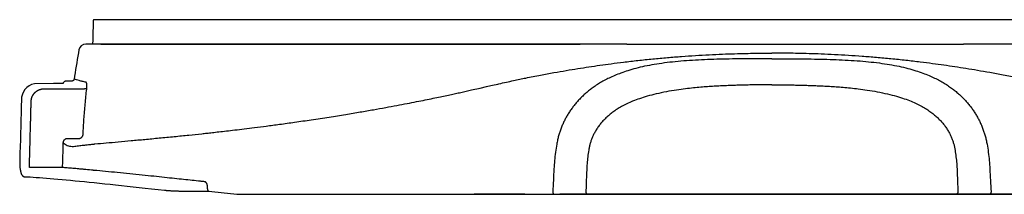
# Model space of a CAD drawing. Units: millimetres. Extents: x -2441 to -2161, y 1363 to 1552.
# Drawn here: x -2265 to -2251, y 1466 to 1468 of the extents above; entities that cross this region are included whole.
import ezdxf

# ---------------------------------------------------------------- set-up
doc = ezdxf.new("R2010")
doc.units = ezdxf.units.MM
doc.header["$LTSCALE"] = 4
doc.header["$MEASUREMENT"] = 0
doc.layers.add('36-EC', color=7, linetype='Continuous')

# ---------------------------------------------------------------- blocks, each defined once
blk = doc.blocks.new('Arc 36 Endcap Top View')
blk.add_line((-2258.22, 1475.731), (-2258.194, 1475.73))
for centre, radius, start, end in [((-2260.388, 1477.78), 0.0999, 89.5048, 170.0341), ((-2261.079, 1477.085), 0.232, 101.5716, 181.0289), ((-2260.676, 1477.308), 0.0392, 98.5127, 167.8718)]:
    blk.add_arc(centre, radius, start, end)
at = {"layer": '36-EC', "color": 7}
for p, q in [((-2260.303, 1477.88), (-2260.387, 1477.88)), ((-2260.172, 1477.88), (-2260.303, 1477.88)), ((-2260.29, 1477.888), (-2260.291, 1477.887)), ((-2260.291, 1477.887), (-2260.291, 1477.886)), ((-2260.289, 1477.889), (-2260.29, 1477.889)), ((-2260.29, 1477.889), (-2260.29, 1477.888)), ((-2260.289, 1477.894), (-2260.289, 1477.893)), ((-2260.289, 1477.893), (-2260.289, 1477.892)), ((-2260.289, 1477.892), (-2260.289, 1477.891)), ((-2260.289, 1477.891), (-2260.289, 1477.89)), ((-2260.289, 1477.89), (-2260.289, 1477.889)), ((-2260.173, 1477.88), (-2260.172, 1477.88)), ((-2260.164, 1477.88), (-2260.172, 1477.88)), ((-2253.293, 1477.88), (-2260.172, 1477.88)), ((-2260.172, 1477.88), (-2260.172, 1477.88)), ((-2260.172, 1477.88), (-2260.172, 1477.88)), ((-2260.152, 1477.88), (-2260.172, 1477.88)), ((-2260.172, 1477.88), (-2260.168, 1477.88)), ((-2260.172, 1477.88), (-2260.17, 1477.88)), ((-2260.17, 1477.88), (-2260.165, 1477.88)), ((-2260.168, 1477.88), (-2260.164, 1477.88)), ((-2260.165, 1477.88), (-2260.152, 1477.88)), ((-2260.163, 1477.88), (-2260.164, 1477.88)), ((-2260.164, 1477.88), (-2260.152, 1477.88)), ((-2260.152, 1477.88), (-2260.163, 1477.88)), ((-2253.293, 1477.88), (-2260.152, 1477.88)), ((-2260.152, 1477.88), (-2253.293, 1477.88)), ((-2253.272, 1477.88), (-2253.293, 1477.88)), ((-2253.211, 1477.88), (-2253.272, 1477.88)), ((-2253.205, 1477.88), (-2253.211, 1477.88)), ((-2252.972, 1477.88), (-2253.205, 1477.88)), ((-2252.767, 1477.88), (-2252.972, 1477.88)), ((-2252.763, 1477.88), (-2252.767, 1477.88)), ((-2252.623, 1477.88), (-2252.763, 1477.88)), ((-2252.623, 1477.88), (-2248.459, 1477.88)), ((-2252.623, 1477.88), (-2248.459, 1477.88)), ((-2248.459, 1477.88), (-2248.319, 1477.88)), ((-2248.319, 1477.88), (-2248.315, 1477.88)), ((-2248.315, 1477.88), (-2248.104, 1477.88)), ((-2248.104, 1477.88), (-2247.877, 1477.88)), ((-2247.877, 1477.88), (-2247.871, 1477.88)), ((-2247.871, 1477.88), (-2247.81, 1477.88)), ((-2247.81, 1477.88), (-2247.789, 1477.88)), ((-2240.779, 1477.88), (-2247.789, 1477.88)), ((-2260.502, 1477.707), (-2260.51, 1477.659)), ((-2260.494, 1477.754), (-2260.502, 1477.707)), ((-2260.486, 1477.797), (-2260.494, 1477.754)), ((-2260.526, 1477.564), (-2260.534, 1477.516)), ((-2260.518, 1477.611), (-2260.526, 1477.564)), ((-2260.51, 1477.659), (-2260.518, 1477.611)), ((-2260.548, 1477.421), (-2260.554, 1477.377)), ((-2260.541, 1477.468), (-2260.548, 1477.421)), ((-2260.534, 1477.516), (-2260.541, 1477.468)), ((-2260.985, 1477.24), (-2260.408, 1477.24)), ((-2260.755, 1476.112), (-2261.197, 1476.112)), ((-2258.643, 1475.809), (-2258.642, 1475.842)), ((-2258.945, 1475.775), (-2258.672, 1475.775)), ((-2258.672, 1475.775), (-2258.669, 1475.775)), ((-2258.669, 1475.775), (-2258.666, 1475.775)), ((-2258.666, 1475.775), (-2258.663, 1475.775)), ((-2258.663, 1475.775), (-2258.66, 1475.775)), ((-2258.66, 1475.775), (-2258.657, 1475.775)), ((-2258.657, 1475.775), (-2258.654, 1475.775)), ((-2258.654, 1475.775), (-2258.651, 1475.775)), ((-2258.651, 1475.775), (-2258.648, 1475.775)), ((-2258.648, 1475.775), (-2258.646, 1475.775)), ((-2258.646, 1475.775), (-2258.643, 1475.775)), ((-2258.643, 1475.775), (-2258.64, 1475.775)), ((-2258.64, 1475.775), (-2258.638, 1475.774)), ((-2258.638, 1475.774), (-2258.635, 1475.774)), ((-2258.635, 1475.774), (-2258.633, 1475.774)), ((-2258.633, 1475.774), (-2258.631, 1475.774)), ((-2258.631, 1475.774), (-2258.628, 1475.774)), ((-2258.628, 1475.774), (-2258.626, 1475.774)), ((-2258.626, 1475.774), (-2258.624, 1475.774)), ((-2258.624, 1475.774), (-2258.623, 1475.774)), ((-2258.623, 1475.774), (-2258.621, 1475.773)), ((-2258.621, 1475.773), (-2258.62, 1475.773)), ((-2258.62, 1475.773), (-2258.618, 1475.773)), ((-2258.618, 1475.773), (-2258.618, 1475.773)), ((-2258.157, 1475.73), (-2254.812, 1475.73)), ((-2254.812, 1475.73), (-2254.793, 1475.73)), ((-2254.793, 1475.73), (-2254.812, 1475.73)), ((-2254.793, 1475.73), (-2254.087, 1475.73)), ((-2254.087, 1475.73), (-2254.793, 1475.73)), ((-2254.087, 1475.73), (-2254.069, 1475.73)), ((-2254.069, 1475.73), (-2253.666, 1475.73)), ((-2253.666, 1475.73), (-2253.643, 1475.73)), ((-2253.643, 1475.73), (-2253.589, 1475.73)), ((-2253.589, 1475.73), (-2253.563, 1475.73)), ((-2253.559, 1475.73), (-2253.583, 1475.73)), ((-2253.563, 1475.73), (-2253.556, 1475.73)), ((-2253.177, 1475.73), (-2253.559, 1475.73)), ((-2253.556, 1475.73), (-2253.177, 1475.73)), ((-2253.177, 1475.73), (-2253.144, 1475.73)), ((-2253.173, 1475.73), (-2253.177, 1475.73)), ((-2253.149, 1475.73), (-2253.173, 1475.73)), ((-2253.087, 1475.73), (-2253.149, 1475.73)), ((-2253.144, 1475.73), (-2253.082, 1475.73)), ((-2253.084, 1475.73), (-2253.087, 1475.73)), ((-2253.075, 1475.73), (-2253.082, 1475.73)), ((-2248.007, 1475.73), (-2253.075, 1475.73)), ((-2248.001, 1475.73), (-2248.007, 1475.73)), ((-2247.939, 1475.73), (-2248.001, 1475.73)), ((-2247.998, 1475.73), (-2247.995, 1475.73)), ((-2247.995, 1475.73), (-2247.933, 1475.73)), ((-2247.905, 1475.73), (-2247.939, 1475.73)), ((-2247.933, 1475.73), (-2247.909, 1475.73)), ((-2247.909, 1475.73), (-2247.905, 1475.73)), ((-2247.905, 1475.73), (-2247.523, 1475.73)), ((-2247.526, 1475.73), (-2247.905, 1475.73)), ((-2247.519, 1475.73), (-2247.526, 1475.73)), ((-2247.523, 1475.73), (-2247.499, 1475.73)), ((-2247.493, 1475.73), (-2247.519, 1475.73)), ((-2247.439, 1475.73), (-2247.493, 1475.73)), ((-2247.416, 1475.73), (-2247.439, 1475.73)), ((-2247.013, 1475.73), (-2247.416, 1475.73))]:
    blk.add_line(p, q, dxfattribs=at)
for points in [[(-2260.282, 1478.215), (-2260.282, 1478.183), (-2260.283, 1478.146), (-2260.284, 1478.11), (-2260.285, 1478.073), (-2260.286, 1478.036), (-2260.286, 1478), (-2260.287, 1477.963), (-2260.288, 1477.926), (-2260.289, 1477.894)], [(-2240.815, 1478.23), (-2260.267, 1478.23)], [(-2260.852, 1477.316), (-2261.126, 1477.312)], [(-2260.75, 1477.316), (-2260.852, 1477.316)], [(-2261.311, 1477.081), (-2261.314, 1476.989), (-2261.316, 1476.893), (-2261.319, 1476.797), (-2261.322, 1476.701), (-2261.325, 1476.605), (-2261.327, 1476.509), (-2261.33, 1476.413), (-2261.333, 1476.316), (-2261.335, 1476.221)], [(-2261.335, 1476.221), (-2261.336, 1476.213), (-2261.336, 1476.205), (-2261.336, 1476.198), (-2261.336, 1476.19), (-2261.336, 1476.183), (-2261.336, 1476.175), (-2261.335, 1476.168), (-2261.335, 1476.161), (-2261.335, 1476.153), (-2261.335, 1476.146), (-2261.334, 1476.139), (-2261.334, 1476.132), (-2261.333, 1476.126), (-2261.333, 1476.119), (-2261.332, 1476.113), (-2261.332, 1476.107), (-2261.331, 1476.1), (-2261.33, 1476.095), (-2261.329, 1476.089), (-2261.329, 1476.083), (-2261.328, 1476.078), (-2261.327, 1476.073), (-2261.326, 1476.068), (-2261.325, 1476.063), (-2261.324, 1476.059), (-2261.323, 1476.055), (-2261.322, 1476.05), (-2261.321, 1476.046), (-2261.32, 1476.043), (-2261.319, 1476.039), (-2261.318, 1476.035), (-2261.317, 1476.032), (-2261.316, 1476.029), (-2261.315, 1476.025), (-2261.313, 1476.022), (-2261.312, 1476.019), (-2261.311, 1476.016), (-2261.309, 1476.014), (-2261.308, 1476.011), (-2261.306, 1476.009), (-2261.305, 1476.006), (-2261.303, 1476.004), (-2261.301, 1476.001), (-2261.299, 1475.999), (-2261.298, 1475.997), (-2261.296, 1475.995), (-2261.293, 1475.993), (-2261.291, 1475.991), (-2261.289, 1475.989), (-2261.286, 1475.988), (-2261.284, 1475.986), (-2261.281, 1475.985), (-2261.279, 1475.984), (-2261.276, 1475.983), (-2261.273, 1475.982), (-2261.27, 1475.981), (-2261.268, 1475.981), (-2261.265, 1475.981), (-2261.264, 1475.981)], [(-2259.258, 1475.787), (-2259.254, 1475.787), (-2259.247, 1475.786), (-2259.24, 1475.786), (-2259.233, 1475.785), (-2259.225, 1475.784), (-2259.217, 1475.784), (-2259.209, 1475.783), (-2259.201, 1475.782), (-2259.192, 1475.782), (-2259.184, 1475.781), (-2259.175, 1475.781), (-2259.165, 1475.78), (-2259.156, 1475.78), (-2259.147, 1475.779), (-2259.137, 1475.779), (-2259.127, 1475.779), (-2259.117, 1475.778), (-2259.107, 1475.778), (-2259.096, 1475.777), (-2259.086, 1475.777), (-2259.075, 1475.777), (-2259.064, 1475.777), (-2259.054, 1475.776), (-2259.043, 1475.776), (-2259.032, 1475.776), (-2259.02, 1475.776), (-2259.009, 1475.776), (-2258.998, 1475.775), (-2258.987, 1475.775), (-2258.975, 1475.775), (-2258.964, 1475.775), (-2258.952, 1475.775), (-2258.945, 1475.775)], [(-2258.618, 1475.773), (-2258.577, 1475.769), (-2258.534, 1475.764), (-2258.49, 1475.76), (-2258.446, 1475.755), (-2258.401, 1475.75), (-2258.356, 1475.745), (-2258.31, 1475.741), (-2258.263, 1475.736), (-2258.22, 1475.731)], [(-2258.194, 1475.73), (-2258.157, 1475.73)], [(-2254.812, 1475.73), (-2254.793, 1475.73)], [(-2254.793, 1475.73), (-2254.089, 1475.73)], [(-2254.087, 1475.73), (-2254.069, 1475.73)], [(-2254.069, 1475.73), (-2253.667, 1475.73)], [(-2253.666, 1475.73), (-2253.643, 1475.73)], [(-2253.643, 1475.73), (-2253.591, 1475.73)], [(-2253.589, 1475.73), (-2253.563, 1475.73)], [(-2253.563, 1475.73), (-2253.556, 1475.73)], [(-2253.556, 1475.73), (-2253.177, 1475.73)], [(-2253.177, 1475.73), (-2253.144, 1475.73)], [(-2253.144, 1475.73), (-2253.087, 1475.73)], [(-2253.087, 1475.73), (-2253.084, 1475.73)], [(-2253.084, 1475.73), (-2253.082, 1475.73)], [(-2253.082, 1475.73), (-2253.075, 1475.73)], [(-2253.075, 1475.73), (-2248.007, 1475.73)], [(-2248.007, 1475.73), (-2248.001, 1475.73)], [(-2248.001, 1475.73), (-2247.939, 1475.73)], [(-2247.939, 1475.73), (-2247.933, 1475.73)], [(-2247.933, 1475.73), (-2247.909, 1475.73)], [(-2247.909, 1475.73), (-2247.905, 1475.73)], [(-2247.905, 1475.73), (-2247.526, 1475.73)], [(-2247.526, 1475.73), (-2247.519, 1475.73)], [(-2247.519, 1475.73), (-2247.493, 1475.73)], [(-2247.493, 1475.73), (-2247.439, 1475.73)], [(-2247.439, 1475.73), (-2247.416, 1475.73)], [(-2247.416, 1475.73), (-2247.013, 1475.73)]]:
    blk.add_lwpolyline(points, dxfattribs=at)
at = {"layer": '36-EC', "color": 7, "extrusion": (0, 0, -1)}
for points in [[(2260.289, 1477.894), (2260.289, 1477.893), (2260.289, 1477.892), (2260.289, 1477.891), (2260.289, 1477.89), (2260.289, 1477.889), (2260.29, 1477.889), (2260.29, 1477.888), (2260.291, 1477.887), (2260.291, 1477.886), (2260.292, 1477.885), (2260.293, 1477.884), (2260.293, 1477.884), (2260.294, 1477.883), (2260.295, 1477.882), (2260.296, 1477.882), (2260.297, 1477.881), (2260.298, 1477.881), (2260.299, 1477.88), (2260.3, 1477.88), (2260.301, 1477.88), (2260.302, 1477.88), (2260.303, 1477.88)], [(2260.554, 1477.377), (2260.555, 1477.373), (2260.557, 1477.368), (2260.558, 1477.367), (2260.558, 1477.367), (2260.559, 1477.366), (2260.559, 1477.365), (2260.56, 1477.364), (2260.56, 1477.364), (2260.561, 1477.363), (2260.561, 1477.362), (2260.562, 1477.362), (2260.563, 1477.361), (2260.563, 1477.36), (2260.564, 1477.36), (2260.565, 1477.359), (2260.566, 1477.358), (2260.566, 1477.358), (2260.567, 1477.357), (2260.568, 1477.357), (2260.569, 1477.356), (2260.57, 1477.355), (2260.571, 1477.355), (2260.572, 1477.354), (2260.573, 1477.354), (2260.573, 1477.353), (2260.574, 1477.353), (2260.575, 1477.352), (2260.576, 1477.352), (2260.578, 1477.352), (2260.579, 1477.351), (2260.58, 1477.351), (2260.581, 1477.35), (2260.582, 1477.35), (2260.583, 1477.35), (2260.584, 1477.35), (2260.586, 1477.349), (2260.588, 1477.349)], [(2261.265, 1475.981), (2261.227, 1475.979), (2261.186, 1475.977), (2261.143, 1475.974), (2261.098, 1475.971), (2261.051, 1475.968), (2261.003, 1475.965), (2260.952, 1475.961), (2260.899, 1475.956), (2260.844, 1475.952), (2260.788, 1475.947), (2260.729, 1475.942), (2260.669, 1475.936), (2260.606, 1475.93), (2260.542, 1475.924), (2260.476, 1475.918), (2260.407, 1475.911), (2260.337, 1475.904), (2260.265, 1475.896), (2260.191, 1475.889), (2260.116, 1475.881), (2260.038, 1475.873), (2259.959, 1475.864), (2259.877, 1475.855), (2259.794, 1475.846), (2259.709, 1475.837), (2259.622, 1475.828), (2259.534, 1475.818), (2259.443, 1475.808), (2259.351, 1475.798), (2259.258, 1475.787)], [(2258.672, 1475.775), (2258.669, 1475.775), (2258.666, 1475.775), (2258.663, 1475.775), (2258.66, 1475.775), (2258.657, 1475.775), (2258.654, 1475.775), (2258.651, 1475.775), (2258.648, 1475.775), (2258.646, 1475.775), (2258.643, 1475.775), (2258.64, 1475.775), (2258.638, 1475.774), (2258.635, 1475.774), (2258.633, 1475.774), (2258.631, 1475.774), (2258.628, 1475.774), (2258.626, 1475.774), (2258.624, 1475.774), (2258.623, 1475.774), (2258.621, 1475.773), (2258.62, 1475.773), (2258.618, 1475.773), (2258.618, 1475.773)]]:
    blk.add_lwpolyline(points, dxfattribs=at)
at = {"layer": '36-EC', "color": 7}
blk.add_rational_spline([(-2260.267, 1478.23), (-2260.281, 1478.23), (-2260.282, 1478.215)], [1, 0.714661388935, 0.999947350944], degree=2, dxfattribs=at)
for points, knots in [([(-2254.074, 1477.394), (-2254.003, 1477.409), (-2253.868, 1477.435), (-2253.674, 1477.471), (-2253.495, 1477.502), (-2253.328, 1477.53), (-2253.168, 1477.555), (-2253.008, 1477.578), (-2252.843, 1477.601), (-2252.661, 1477.624), (-2252.462, 1477.647), (-2252.252, 1477.668), (-2252.043, 1477.687), (-2251.839, 1477.704), (-2251.639, 1477.717), (-2251.443, 1477.728), (-2251.255, 1477.737), (-2251.081, 1477.743), (-2250.923, 1477.747), (-2250.781, 1477.749), (-2250.656, 1477.751), (-2250.578, 1477.751), (-2250.541, 1477.751)], [0, 0, 0, 0, 0.0543352, 0.1032882, 0.1481023, 0.1900578, 0.2303154, 0.2700684, 0.3107443, 0.3553862, 0.4074836, 0.4612522, 0.5138207, 0.5648664, 0.6147419, 0.6641889, 0.7120076, 0.7557811, 0.7952488, 0.8305385, 0.8617985, 0.8892254, 0.8892254, 0.8892254, 0.8892254]), ([(-2247.008, 1477.394), (-2247.079, 1477.409), (-2247.214, 1477.435), (-2247.408, 1477.471), (-2247.587, 1477.502), (-2247.754, 1477.53), (-2247.914, 1477.555), (-2248.074, 1477.578), (-2248.239, 1477.601), (-2248.421, 1477.624), (-2248.62, 1477.647), (-2248.83, 1477.668), (-2249.039, 1477.687), (-2249.243, 1477.704), (-2249.443, 1477.717), (-2249.639, 1477.728), (-2249.827, 1477.737), (-2250.002, 1477.743), (-2250.16, 1477.747), (-2250.301, 1477.749), (-2250.426, 1477.751), (-2250.504, 1477.751), (-2250.541, 1477.751)], [0, 0, 0, 0, 0.0543352, 0.1032882, 0.1481023, 0.1900578, 0.2303154, 0.2700684, 0.3107443, 0.3553862, 0.4074836, 0.4612522, 0.5138207, 0.5648664, 0.6147419, 0.6641889, 0.7120076, 0.7557811, 0.7952488, 0.8305385, 0.8617985, 0.8892254, 0.8892254, 0.8892254, 0.8892254]), ([(-2250.541, 1477.67), (-2250.597, 1477.67), (-2250.711, 1477.67), (-2250.885, 1477.669), (-2251.063, 1477.668), (-2251.241, 1477.665), (-2251.419, 1477.66), (-2251.593, 1477.653), (-2251.763, 1477.643), (-2251.926, 1477.629), (-2252.081, 1477.611), (-2252.228, 1477.589), (-2252.364, 1477.564), (-2252.49, 1477.534), (-2252.603, 1477.502), (-2252.704, 1477.467), (-2252.794, 1477.432), (-2252.874, 1477.396), (-2252.947, 1477.358), (-2253.014, 1477.32), (-2253.075, 1477.281), (-2253.132, 1477.241), (-2253.184, 1477.2), (-2253.233, 1477.158), (-2253.278, 1477.115), (-2253.32, 1477.071), (-2253.36, 1477.026), (-2253.396, 1476.98), (-2253.431, 1476.933), (-2253.463, 1476.884), (-2253.492, 1476.834), (-2253.519, 1476.783), (-2253.544, 1476.731), (-2253.566, 1476.677), (-2253.586, 1476.621), (-2253.603, 1476.565), (-2253.617, 1476.507), (-2253.625, 1476.468), (-2253.629, 1476.449)], [0, 0, 0, 0, 0.0418859, 0.0855835, 0.1303129, 0.1752459, 0.2197777, 0.2635448, 0.3061332, 0.347156, 0.3862331, 0.4232694, 0.4581052, 0.4904164, 0.5200178, 0.546585, 0.5704693, 0.5922117, 0.6127414, 0.6319066, 0.6499792, 0.6672139, 0.6837635, 0.6997782, 0.7153527, 0.7305599, 0.7454888, 0.7602216, 0.7748145, 0.7893108, 0.803745, 0.8181661, 0.832645, 0.8472185, 0.8618887, 0.8766544, 0.8915159, 0.9064773, 0.9064773, 0.9064773, 0.9064773]), ([(-2250.541, 1477.67), (-2250.485, 1477.67), (-2250.371, 1477.67), (-2250.197, 1477.669), (-2250.02, 1477.668), (-2249.841, 1477.665), (-2249.663, 1477.66), (-2249.489, 1477.653), (-2249.319, 1477.643), (-2249.156, 1477.629), (-2249.001, 1477.611), (-2248.855, 1477.589), (-2248.718, 1477.564), (-2248.592, 1477.534), (-2248.479, 1477.502), (-2248.378, 1477.467), (-2248.288, 1477.432), (-2248.208, 1477.396), (-2248.135, 1477.358), (-2248.068, 1477.32), (-2248.007, 1477.281), (-2247.95, 1477.241), (-2247.898, 1477.2), (-2247.85, 1477.158), (-2247.804, 1477.115), (-2247.762, 1477.071), (-2247.722, 1477.026), (-2247.686, 1476.98), (-2247.651, 1476.933), (-2247.62, 1476.884), (-2247.59, 1476.834), (-2247.563, 1476.783), (-2247.539, 1476.731), (-2247.516, 1476.677), (-2247.497, 1476.621), (-2247.479, 1476.565), (-2247.465, 1476.507), (-2247.457, 1476.468), (-2247.453, 1476.449)], [0, 0, 0, 0, 0.0418859, 0.0855835, 0.1303129, 0.1752459, 0.2197777, 0.2635448, 0.3061332, 0.347156, 0.3862331, 0.4232694, 0.4581052, 0.4904164, 0.5200178, 0.546585, 0.5704693, 0.5922117, 0.6127414, 0.6319066, 0.6499792, 0.6672139, 0.6837635, 0.6997782, 0.7153527, 0.7305599, 0.7454888, 0.7602216, 0.7748145, 0.7893108, 0.803745, 0.8181661, 0.832645, 0.8472185, 0.8618887, 0.8766544, 0.8915159, 0.9064773, 0.9064773, 0.9064773, 0.9064773]), ([(-2255.006, 1477.188), (-2254.539, 1477.294), (-2254.463, 1477.311), (-2254.354, 1477.335), (-2254.253, 1477.357), (-2254.161, 1477.376), (-2254.102, 1477.389), (-2254.074, 1477.394)], [0, 0, 0, 0, 0.0305012, 0.05844, 0.0840423, 0.1075328, 0.1291361, 0.1291361, 0.1291361, 0.1291361]), ([(-2260.714, 1477.316), (-2260.715, 1477.316), (-2260.716, 1477.316), (-2260.719, 1477.316), (-2260.721, 1477.316), (-2260.724, 1477.316), (-2260.726, 1477.316), (-2260.729, 1477.316), (-2260.731, 1477.316), (-2260.734, 1477.316), (-2260.736, 1477.316), (-2260.739, 1477.316), (-2260.742, 1477.316), (-2260.744, 1477.316), (-2260.747, 1477.316), (-2260.749, 1477.316), (-2260.75, 1477.316)], [0.004808831, 0.004808831, 0.004808831, 0.004808831, 0.005270714, 0.005863719, 0.006468091, 0.0070829, 0.007707165, 0.008339892, 0.008980175, 0.009627278, 0.01028051, 0.010939166, 0.011602318, 0.012268686, 0.012936914, 0.013605672, 0.013605672, 0.013605672, 0.013605672]), ([(-2260.595, 1477.348), (-2260.602, 1477.348), (-2260.603, 1477.348), (-2260.605, 1477.348), (-2260.608, 1477.348), (-2260.611, 1477.348), (-2260.614, 1477.348), (-2260.618, 1477.348), (-2260.622, 1477.348), (-2260.626, 1477.348), (-2260.63, 1477.348), (-2260.635, 1477.348), (-2260.638, 1477.348), (-2260.682, 1477.347)], [0, 0, 0, 0, 0.000378865, 0.001010475, 0.001716113, 0.002484189, 0.003309775, 0.0041964, 0.005148191, 0.006169777, 0.007266213, 0.008442911, 0.009706074, 0.009706074, 0.009706074, 0.009706074]), ([(-2260.588, 1477.349), (-2260.589, 1477.349), (-2260.59, 1477.349), (-2260.592, 1477.348), (-2260.593, 1477.348), (-2260.594, 1477.348), (-2260.595, 1477.348)], [0, 0, 0, 0, 0.000442674, 0.000873934, 0.001295575, 0.001614172, 0.001614172, 0.001614172, 0.001614172]), ([(-2260.385, 1477.333), (-2260.402, 1477.337), (-2260.435, 1477.345), (-2260.481, 1477.356), (-2260.519, 1477.366), (-2260.542, 1477.373), (-2260.554, 1477.377)], [0, 0, 0, 0, 0.01358304, 0.02522263, 0.03513241, 0.04350579, 0.04350579, 0.04350579, 0.04350579]), ([(-2260.374, 1477.237), (-2260.373, 1477.241), (-2260.373, 1477.248), (-2260.372, 1477.259), (-2260.371, 1477.27), (-2260.371, 1477.28), (-2260.371, 1477.29), (-2260.372, 1477.299), (-2260.373, 1477.307), (-2260.374, 1477.314), (-2260.375, 1477.32), (-2260.377, 1477.325), (-2260.379, 1477.329), (-2260.382, 1477.332), (-2260.384, 1477.333), (-2260.385, 1477.333)], [0, 0, 0, 0, 0.00281548, 0.00559827, 0.00828466, 0.01084081, 0.01324806, 0.01548193, 0.01751779, 0.01933589, 0.02092302, 0.02227041, 0.02337561, 0.02425796, 0.02498289, 0.02498289, 0.02498289, 0.02498289]), ([(-2250.541, 1477.297), (-2250.567, 1477.297), (-2250.62, 1477.297), (-2250.699, 1477.297), (-2250.779, 1477.296), (-2250.859, 1477.295), (-2250.941, 1477.293), (-2251.023, 1477.291), (-2251.107, 1477.288), (-2251.192, 1477.285), (-2251.28, 1477.281), (-2251.371, 1477.276), (-2251.465, 1477.27), (-2251.565, 1477.262), (-2251.671, 1477.252), (-2251.786, 1477.239), (-2251.915, 1477.222), (-2252.055, 1477.198), (-2252.196, 1477.169), (-2252.325, 1477.136), (-2252.438, 1477.1), (-2252.536, 1477.064), (-2252.621, 1477.026), (-2252.696, 1476.987), (-2252.762, 1476.948), (-2252.822, 1476.907), (-2252.875, 1476.866), (-2252.922, 1476.823), (-2252.965, 1476.78), (-2253.004, 1476.736), (-2253.038, 1476.69), (-2253.068, 1476.643), (-2253.086, 1476.611), (-2253.095, 1476.594)], [0, 0, 0, 0, 0.019697, 0.0395158, 0.05945, 0.0795364, 0.099819, 0.1203627, 0.1412476, 0.1625828, 0.1844974, 0.2071518, 0.2307541, 0.255579, 0.2820033, 0.310642, 0.3425657, 0.3794833, 0.4169398, 0.4505007, 0.4797242, 0.5056127, 0.5286954, 0.5495628, 0.5688013, 0.5866571, 0.6034285, 0.6193479, 0.6345276, 0.6491482, 0.6633743, 0.6773077, 0.6910332, 0.6910332, 0.6910332, 0.6910332]), ([(-2250.541, 1477.297), (-2250.515, 1477.297), (-2250.462, 1477.297), (-2250.383, 1477.297), (-2250.303, 1477.296), (-2250.223, 1477.295), (-2250.141, 1477.293), (-2250.059, 1477.291), (-2249.976, 1477.288), (-2249.89, 1477.285), (-2249.802, 1477.281), (-2249.712, 1477.276), (-2249.617, 1477.27), (-2249.518, 1477.262), (-2249.411, 1477.252), (-2249.296, 1477.239), (-2249.167, 1477.222), (-2249.028, 1477.198), (-2248.887, 1477.169), (-2248.757, 1477.136), (-2248.644, 1477.1), (-2248.547, 1477.064), (-2248.461, 1477.026), (-2248.386, 1476.987), (-2248.32, 1476.948), (-2248.261, 1476.907), (-2248.207, 1476.866), (-2248.16, 1476.823), (-2248.117, 1476.78), (-2248.078, 1476.736), (-2248.044, 1476.69), (-2248.014, 1476.643), (-2247.996, 1476.611), (-2247.987, 1476.594)], [0, 0, 0, 0, 0.019697, 0.0395158, 0.05945, 0.0795364, 0.099819, 0.1203627, 0.1412476, 0.1625828, 0.1844974, 0.2071518, 0.2307541, 0.255579, 0.2820033, 0.310642, 0.3425657, 0.3794833, 0.4169398, 0.4505007, 0.4797242, 0.5056127, 0.5286954, 0.5495628, 0.5688013, 0.5866571, 0.6034285, 0.6193479, 0.6345276, 0.6491482, 0.6633743, 0.6773077, 0.6910332, 0.6910332, 0.6910332, 0.6910332]), ([(-2261.171, 1477.063), (-2261.171, 1477.065), (-2261.171, 1477.068), (-2261.17, 1477.073), (-2261.17, 1477.078), (-2261.169, 1477.084), (-2261.168, 1477.089), (-2261.167, 1477.094), (-2261.166, 1477.099), (-2261.165, 1477.104), (-2261.164, 1477.108), (-2261.162, 1477.113), (-2261.161, 1477.118), (-2261.159, 1477.123), (-2261.157, 1477.128), (-2261.155, 1477.132), (-2261.153, 1477.137), (-2261.151, 1477.141), (-2261.148, 1477.146), (-2261.146, 1477.15), (-2261.143, 1477.155), (-2261.14, 1477.159), (-2261.137, 1477.163), (-2261.134, 1477.167), (-2261.131, 1477.171), (-2261.128, 1477.175), (-2261.124, 1477.179), (-2261.121, 1477.183), (-2261.117, 1477.187), (-2261.114, 1477.19), (-2261.11, 1477.194), (-2261.106, 1477.197), (-2261.102, 1477.2), (-2261.098, 1477.203), (-2261.093, 1477.206), (-2261.089, 1477.209), (-2261.085, 1477.212), (-2261.08, 1477.215), (-2261.076, 1477.217), (-2261.071, 1477.22), (-2261.067, 1477.222), (-2261.062, 1477.224), (-2261.057, 1477.226), (-2261.052, 1477.228), (-2261.047, 1477.23), (-2261.042, 1477.231), (-2261.037, 1477.233), (-2261.032, 1477.234), (-2261.027, 1477.235), (-2261.022, 1477.237), (-2261.017, 1477.238), (-2261.011, 1477.238), (-2261.006, 1477.239), (-2261.001, 1477.239), (-2260.996, 1477.24), (-2260.99, 1477.24), (-2260.987, 1477.24), (-2260.985, 1477.24)], [0, 0, 0, 0, 0.00127954, 0.00255827, 0.00383617, 0.00511324, 0.00638953, 0.00766504, 0.00893995, 0.0102145, 0.01148875, 0.01276268, 0.01403634, 0.01530992, 0.01658357, 0.0178574, 0.01913146, 0.02040581, 0.02168055, 0.02295573, 0.02423146, 0.02550787, 0.02678511, 0.02806328, 0.02934237, 0.03062238, 0.03190347, 0.03318585, 0.03446955, 0.03575461, 0.03704105, 0.03832889, 0.03961813, 0.04090892, 0.04220143, 0.04349562, 0.04479146, 0.04608896, 0.04738812, 0.04868901, 0.04999173, 0.05129641, 0.05260304, 0.05391151, 0.05522168, 0.0565335, 0.05784703, 0.0591624, 0.06047957, 0.06179842, 0.06311889, 0.06444098, 0.06576468, 0.06708993, 0.06841669, 0.06974486, 0.0710743, 0.0710743, 0.0710743, 0.0710743]), ([(-2260.426, 1476.589), (-2260.423, 1476.661), (-2260.414, 1476.805), (-2260.397, 1477.022), (-2260.382, 1477.165), (-2260.374, 1477.237)], [0, 0, 0, 0, 0.0542141, 0.1084371, 0.1626488, 0.1626488, 0.1626488, 0.1626488]), ([(-2260.374, 1477.237), (-2260.374, 1477.237), (-2260.376, 1477.237), (-2260.378, 1477.237), (-2260.381, 1477.237), (-2260.384, 1477.238), (-2260.388, 1477.238), (-2260.393, 1477.239), (-2260.398, 1477.239), (-2260.402, 1477.24), (-2260.406, 1477.24), (-2260.408, 1477.24)], [0, 0, 0, 0, 0.000400814, 0.000976204, 0.00171412, 0.002598763, 0.003611076, 0.004729199, 0.005928963, 0.007184418, 0.008468405, 0.008468405, 0.008468405, 0.008468405]), ([(-2258.723, 1476.597), (-2258.699, 1476.6), (-2258.649, 1476.605), (-2258.567, 1476.614), (-2258.473, 1476.625), (-2258.366, 1476.637), (-2258.245, 1476.651), (-2258.11, 1476.667), (-2257.959, 1476.686), (-2257.789, 1476.707), (-2257.597, 1476.733), (-2257.382, 1476.763), (-2257.145, 1476.797), (-2256.901, 1476.834), (-2256.666, 1476.872), (-2256.454, 1476.907), (-2256.263, 1476.94), (-2256.088, 1476.971), (-2255.928, 1477.001), (-2255.781, 1477.029), (-2255.645, 1477.055), (-2255.52, 1477.08), (-2255.406, 1477.103), (-2255.302, 1477.125), (-2255.208, 1477.145), (-2255.122, 1477.163), (-2255.056, 1477.177), (-2255.018, 1477.186), (-2255.006, 1477.188)], [0, 0, 0, 0, 0.0175143, 0.0380552, 0.0617294, 0.0886539, 0.1189532, 0.1527708, 0.1905361, 0.2330725, 0.2812699, 0.3356813, 0.3961013, 0.461122, 0.5209128, 0.5741459, 0.6223245, 0.6665416, 0.7071744, 0.7445709, 0.7790685, 0.8107914, 0.8398285, 0.8663224, 0.890416, 0.9122558, 0.9320053, 0.941309, 0.941309, 0.941309, 0.941309]), ([(-2261.197, 1476.112), (-2261.197, 1476.112), (-2261.197, 1476.113), (-2261.197, 1476.115), (-2261.197, 1476.117), (-2261.197, 1476.119), (-2261.197, 1476.121), (-2261.197, 1476.124), (-2261.197, 1476.126), (-2261.197, 1476.129), (-2261.197, 1476.132), (-2261.197, 1476.136), (-2261.197, 1476.139), (-2261.196, 1476.143), (-2261.196, 1476.147), (-2261.196, 1476.152), (-2261.196, 1476.157), (-2261.196, 1476.162), (-2261.196, 1476.167), (-2261.196, 1476.173), (-2261.195, 1476.18), (-2261.195, 1476.187), (-2261.195, 1476.195), (-2261.195, 1476.203), (-2261.195, 1476.212), (-2261.194, 1476.221), (-2261.194, 1476.231), (-2261.194, 1476.242), (-2261.193, 1476.253), (-2261.193, 1476.266), (-2261.193, 1476.28), (-2261.192, 1476.294), (-2261.192, 1476.31), (-2261.191, 1476.327), (-2261.191, 1476.345), (-2261.19, 1476.365), (-2261.19, 1476.386), (-2261.189, 1476.409), (-2261.188, 1476.434), (-2261.188, 1476.46), (-2261.187, 1476.489), (-2261.186, 1476.52), (-2261.185, 1476.553), (-2261.184, 1476.589), (-2261.183, 1476.627), (-2261.182, 1476.669), (-2261.181, 1476.713), (-2261.179, 1476.762), (-2261.178, 1476.814), (-2261.176, 1476.869), (-2261.175, 1476.93), (-2261.173, 1476.995), (-2261.172, 1477.04), (-2261.171, 1477.063)], [0, 0, 0, 0, 0.0003822, 0.0008026, 0.0012709, 0.0017911, 0.0023601, 0.0029741, 0.0036317, 0.0043373, 0.0050984, 0.0059221, 0.0068156, 0.0077851, 0.0088341, 0.0099638, 0.011176, 0.0124747, 0.0138708, 0.0153765, 0.0170042, 0.0187652, 0.0206664, 0.0227091, 0.0248953, 0.0272321, 0.0297382, 0.0324338, 0.035339, 0.038474, 0.0418583, 0.04551, 0.0494472, 0.0536882, 0.058256, 0.0631775, 0.0684794, 0.0741915, 0.0803447, 0.0869729, 0.0941131, 0.1018051, 0.1100915, 0.1190187, 0.1286364, 0.1389985, 0.1501633, 0.1621936, 0.1751574, 0.1891282, 0.2041855, 0.2204151, 0.2379199, 0.2379199, 0.2379199, 0.2379199]), ([(-2260.49, 1476.528), (-2260.488, 1476.528), (-2260.482, 1476.529), (-2260.474, 1476.53), (-2260.467, 1476.533), (-2260.459, 1476.536), (-2260.453, 1476.541), (-2260.446, 1476.546), (-2260.441, 1476.552), (-2260.436, 1476.558), (-2260.432, 1476.565), (-2260.429, 1476.573), (-2260.427, 1476.581), (-2260.427, 1476.586), (-2260.426, 1476.589)], [0, 0, 0, 0, 0.00201781, 0.00403225, 0.0060439, 0.00805323, 0.01006106, 0.0120682, 0.01407553, 0.01608388, 0.01809409, 0.02010683, 0.0221226, 0.02414224, 0.02414224, 0.02414224, 0.02414224]), ([(-2260.256, 1476.45), (-2260.202, 1476.456), (-2260.091, 1476.466), (-2259.918, 1476.481), (-2259.733, 1476.498), (-2259.537, 1476.516), (-2259.331, 1476.536), (-2259.12, 1476.556), (-2258.916, 1476.577), (-2258.785, 1476.591), (-2258.723, 1476.597)], [0, 0, 0, 0, 0.0405162, 0.0839996, 0.1303534, 0.179464, 0.231453, 0.2856572, 0.3384018, 0.3850895, 0.3850895, 0.3850895, 0.3850895]), ([(-2253.095, 1476.594), (-2253.102, 1476.58), (-2253.116, 1476.55), (-2253.134, 1476.505), (-2253.149, 1476.459), (-2253.161, 1476.412), (-2253.167, 1476.38), (-2253.17, 1476.364)], [0, 0, 0, 0, 0.01224204, 0.02440128, 0.03653892, 0.04868368, 0.06085651, 0.06085651, 0.06085651, 0.06085651]), ([(-2247.987, 1476.594), (-2247.98, 1476.58), (-2247.966, 1476.55), (-2247.948, 1476.505), (-2247.933, 1476.459), (-2247.921, 1476.412), (-2247.915, 1476.38), (-2247.912, 1476.364)], [0, 0, 0, 0, 0.01224204, 0.02440128, 0.03653892, 0.04868368, 0.06085651, 0.06085651, 0.06085651, 0.06085651]), ([(-2260.721, 1476.112), (-2260.719, 1476.151), (-2260.717, 1476.231), (-2260.714, 1476.349), (-2260.711, 1476.429), (-2260.71, 1476.468)], [0, 0, 0, 0, 0.02970377, 0.05941263, 0.08912672, 0.08912672, 0.08912672, 0.08912672]), ([(-2260.71, 1476.468), (-2260.71, 1476.471), (-2260.71, 1476.475), (-2260.709, 1476.483), (-2260.706, 1476.49), (-2260.704, 1476.496), (-2260.7, 1476.502), (-2260.696, 1476.508), (-2260.691, 1476.513), (-2260.686, 1476.518), (-2260.68, 1476.522), (-2260.674, 1476.525), (-2260.667, 1476.528), (-2260.66, 1476.529), (-2260.653, 1476.53), (-2260.648, 1476.53), (-2260.646, 1476.53)], [0, 0, 0, 0, 0.00183097, 0.00365662, 0.00546871, 0.00726009, 0.00903207, 0.01079324, 0.01255027, 0.01430461, 0.01605943, 0.01782386, 0.0196062, 0.02140571, 0.02321203, 0.02502191, 0.02502191, 0.02502191, 0.02502191]), ([(-2260.71, 1476.468), (-2260.702, 1476.46), (-2260.684, 1476.445), (-2260.653, 1476.429), (-2260.62, 1476.418), (-2260.584, 1476.414), (-2260.56, 1476.416), (-2260.547, 1476.417)], [0, 0, 0, 0, 0.00884875, 0.01739483, 0.02592747, 0.03474709, 0.04415451, 0.04415451, 0.04415451, 0.04415451]), ([(-2260.646, 1476.53), (-2260.62, 1476.53), (-2260.568, 1476.529), (-2260.516, 1476.529), (-2260.49, 1476.528)], [0, 0, 0, 0, 0.01941306, 0.03882696, 0.03882696, 0.03882696, 0.03882696]), ([(-2260.547, 1476.417), (-2260.523, 1476.421), (-2260.475, 1476.427), (-2260.404, 1476.435), (-2260.335, 1476.442), (-2260.29, 1476.447), (-2260.269, 1476.449)], [0, 0, 0, 0, 0.01825694, 0.03629743, 0.05371881, 0.07015885, 0.07015885, 0.07015885, 0.07015885]), ([(-2260.269, 1476.449), (-2260.267, 1476.449), (-2260.264, 1476.45), (-2260.26, 1476.45), (-2260.257, 1476.45), (-2260.256, 1476.45)], [0, 0, 0, 0, 0.001013245, 0.002059455, 0.003138635, 0.003138635, 0.003138635, 0.003138635]), ([(-2253.629, 1476.449), (-2253.636, 1476.409), (-2253.648, 1476.331), (-2253.661, 1476.212), (-2253.667, 1476.133), (-2253.669, 1476.093)], [0, 0, 0, 0, 0.02982086, 0.05966601, 0.08958422, 0.08958422, 0.08958422, 0.08958422]), ([(-2247.453, 1476.449), (-2247.446, 1476.409), (-2247.434, 1476.331), (-2247.421, 1476.212), (-2247.415, 1476.133), (-2247.413, 1476.093)], [0, 0, 0, 0, 0.02982086, 0.05966601, 0.08958422, 0.08958422, 0.08958422, 0.08958422]), ([(-2253.17, 1476.364), (-2253.175, 1476.331), (-2253.184, 1476.266), (-2253.194, 1476.168), (-2253.198, 1476.102), (-2253.199, 1476.069)], [0, 0, 0, 0, 0.02473954, 0.0494584, 0.07418346, 0.07418346, 0.07418346, 0.07418346]), ([(-2247.912, 1476.364), (-2247.907, 1476.331), (-2247.898, 1476.266), (-2247.888, 1476.168), (-2247.884, 1476.102), (-2247.883, 1476.069)], [0, 0, 0, 0, 0.02473954, 0.0494584, 0.07418346, 0.07418346, 0.07418346, 0.07418346]), ([(-2260.721, 1476.112), (-2260.721, 1476.112), (-2260.722, 1476.112), (-2260.724, 1476.112), (-2260.727, 1476.111), (-2260.731, 1476.111), (-2260.735, 1476.111), (-2260.739, 1476.111), (-2260.744, 1476.112), (-2260.75, 1476.112), (-2260.753, 1476.112), (-2260.755, 1476.112)], [0, 0, 0, 0, 0.000343086, 0.000882716, 0.0016067, 0.002498, 0.003535445, 0.004694316, 0.005946963, 0.007263482, 0.008612432, 0.008612432, 0.008612432, 0.008612432]), ([(-2260.438, 1476.088), (-2260.455, 1476.089), (-2260.5, 1476.094), (-2260.572, 1476.1), (-2260.65, 1476.107), (-2260.698, 1476.11), (-2260.721, 1476.112)], [0, 0, 0, 0, 0.01226494, 0.034356, 0.05388148, 0.07082467, 0.07082467, 0.07082467, 0.07082467]), ([(-2260.281, 1476.073), (-2260.317, 1476.076), (-2260.369, 1476.081), (-2260.422, 1476.086), (-2260.438, 1476.088)], [0, 0, 0, 0, 0.0271613, 0.03953231, 0.03953231, 0.03953231, 0.03953231]), ([(-2260.269, 1476.071), (-2260.27, 1476.071), (-2260.273, 1476.072), (-2260.277, 1476.072), (-2260.28, 1476.072), (-2260.281, 1476.073)], [0, 0, 0, 0, 0.001071925, 0.002110927, 0.003116999, 0.003116999, 0.003116999, 0.003116999]), ([(-2258.743, 1475.915), (-2258.782, 1475.919), (-2258.862, 1475.928), (-2258.986, 1475.941), (-2259.117, 1475.955), (-2259.26, 1475.97), (-2259.415, 1475.987), (-2259.582, 1476.004), (-2259.757, 1476.022), (-2259.933, 1476.04), (-2260.103, 1476.056), (-2260.215, 1476.067), (-2260.269, 1476.071)], [0, 0, 0, 0, 0.029506, 0.0603736, 0.0933419, 0.1290224, 0.1678751, 0.2101704, 0.2549557, 0.2996656, 0.3428882, 0.3834704, 0.3834704, 0.3834704, 0.3834704]), ([(-2253.669, 1476.093), (-2253.672, 1476.038), (-2253.677, 1475.929), (-2253.683, 1475.82), (-2253.686, 1475.766)], [0, 0, 0, 0, 0.04089641, 0.08184037, 0.08184037, 0.08184037, 0.08184037]), ([(-2253.199, 1476.069), (-2253.2, 1476.035), (-2253.203, 1475.968), (-2253.207, 1475.867), (-2253.209, 1475.8), (-2253.21, 1475.766)], [0, 0, 0, 0, 0.02523672, 0.05046846, 0.07569512, 0.07569512, 0.07569512, 0.07569512]), ([(-2247.883, 1476.069), (-2247.882, 1476.035), (-2247.879, 1475.968), (-2247.875, 1475.867), (-2247.873, 1475.8), (-2247.872, 1475.766)], [0, 0, 0, 0, 0.02523672, 0.05046846, 0.07569512, 0.07569512, 0.07569512, 0.07569512]), ([(-2247.413, 1476.093), (-2247.41, 1476.038), (-2247.405, 1475.929), (-2247.399, 1475.82), (-2247.396, 1475.766)], [0, 0, 0, 0, 0.04089641, 0.08184037, 0.08184037, 0.08184037, 0.08184037]), ([(-2258.683, 1475.909), (-2258.69, 1475.91), (-2258.703, 1475.911), (-2258.723, 1475.913), (-2258.736, 1475.915), (-2258.743, 1475.915)], [0, 0, 0, 0, 0.00501752, 0.01001494, 0.01499223, 0.01499223, 0.01499223, 0.01499223]), ([(-2258.642, 1475.842), (-2258.642, 1475.844), (-2258.642, 1475.848), (-2258.643, 1475.855), (-2258.644, 1475.862), (-2258.646, 1475.868), (-2258.648, 1475.875), (-2258.65, 1475.881), (-2258.653, 1475.887), (-2258.657, 1475.893), (-2258.661, 1475.898), (-2258.666, 1475.902), (-2258.671, 1475.906), (-2258.677, 1475.908), (-2258.681, 1475.909), (-2258.683, 1475.909)], [0, 0, 0, 0, 0.00165914, 0.00334383, 0.00505788, 0.0067869, 0.00851393, 0.01022955, 0.01192909, 0.01360475, 0.01524446, 0.01683854, 0.01838666, 0.01990044, 0.02140052, 0.02140052, 0.02140052, 0.02140052]), ([(-2258.643, 1475.809), (-2258.643, 1475.807), (-2258.643, 1475.804), (-2258.643, 1475.799), (-2258.641, 1475.794), (-2258.639, 1475.789), (-2258.637, 1475.785), (-2258.634, 1475.781), (-2258.631, 1475.778), (-2258.627, 1475.776), (-2258.623, 1475.774), (-2258.62, 1475.773), (-2258.618, 1475.773), (-2258.618, 1475.773)], [0, 0, 0, 0, 0.00130411, 0.00259618, 0.00386823, 0.0051137, 0.00632808, 0.00750936, 0.00865842, 0.00977921, 0.01087858, 0.01196571, 0.01212761, 0.01212761, 0.01212761, 0.01212761]), ([(-2253.686, 1475.766), (-2253.686, 1475.764), (-2253.686, 1475.761), (-2253.685, 1475.756), (-2253.684, 1475.751), (-2253.683, 1475.746), (-2253.681, 1475.742), (-2253.679, 1475.739), (-2253.677, 1475.735), (-2253.674, 1475.733), (-2253.672, 1475.731), (-2253.669, 1475.73), (-2253.667, 1475.73), (-2253.666, 1475.73)], [0, 0, 0, 0, 0.00127551, 0.00253711, 0.00376712, 0.00494923, 0.00606942, 0.00711695, 0.00808556, 0.00897489, 0.00979217, 0.01055352, 0.01128399, 0.01128399, 0.01128399, 0.01128399]), ([(-2253.21, 1475.766), (-2253.211, 1475.765), (-2253.21, 1475.761), (-2253.21, 1475.756), (-2253.208, 1475.751), (-2253.206, 1475.747), (-2253.203, 1475.742), (-2253.2, 1475.739), (-2253.196, 1475.735), (-2253.192, 1475.733), (-2253.187, 1475.731), (-2253.182, 1475.73), (-2253.179, 1475.73), (-2253.177, 1475.73)], [0, 0, 0, 0, 0.00128768, 0.00257341, 0.00385441, 0.00512827, 0.00639318, 0.00764805, 0.00889265, 0.01012763, 0.01135452, 0.01257555, 0.01379351, 0.01379351, 0.01379351, 0.01379351]), ([(-2247.872, 1475.766), (-2247.872, 1475.765), (-2247.872, 1475.761), (-2247.872, 1475.756), (-2247.874, 1475.751), (-2247.876, 1475.747), (-2247.879, 1475.742), (-2247.882, 1475.739), (-2247.886, 1475.735), (-2247.89, 1475.733), (-2247.895, 1475.731), (-2247.9, 1475.73), (-2247.903, 1475.73), (-2247.905, 1475.73)], [0, 0, 0, 0, 0.00128768, 0.00257341, 0.00385441, 0.00512827, 0.00639318, 0.00764805, 0.00889265, 0.01012763, 0.01135452, 0.01257555, 0.01379351, 0.01379351, 0.01379351, 0.01379351]), ([(-2247.396, 1475.766), (-2247.396, 1475.764), (-2247.396, 1475.761), (-2247.397, 1475.756), (-2247.398, 1475.751), (-2247.399, 1475.746), (-2247.401, 1475.742), (-2247.403, 1475.739), (-2247.405, 1475.735), (-2247.408, 1475.733), (-2247.411, 1475.731), (-2247.413, 1475.73), (-2247.415, 1475.73), (-2247.416, 1475.73)], [0, 0, 0, 0, 0.00127551, 0.00253711, 0.00376712, 0.00494923, 0.00606942, 0.00711695, 0.00808556, 0.00897489, 0.00979217, 0.01055352, 0.01128399, 0.01128399, 0.01128399, 0.01128399])]:
    blk.add_open_spline(points, degree=3, knots=knots, dxfattribs=at)
for points in [[(-2254.089, 1475.73), (-2254.088, 1475.73), (-2254.088, 1475.73), (-2254.087, 1475.73)], [(-2253.667, 1475.73), (-2253.667, 1475.73), (-2253.666, 1475.73), (-2253.666, 1475.73)], [(-2253.591, 1475.73), (-2253.59, 1475.73), (-2253.59, 1475.73), (-2253.589, 1475.73)], [(-2253.082, 1475.73), (-2253.082, 1475.73), (-2253.082, 1475.73), (-2253.082, 1475.73)]]:
    blk.add_open_spline(points, degree=3, dxfattribs=at)

msp = doc.modelspace()

# ---------------------------------------------------------------- block references
msp.add_blockref('Arc 36 Endcap Top View', (-3.711, -9.869))

doc.saveas('drawing.dxf')
